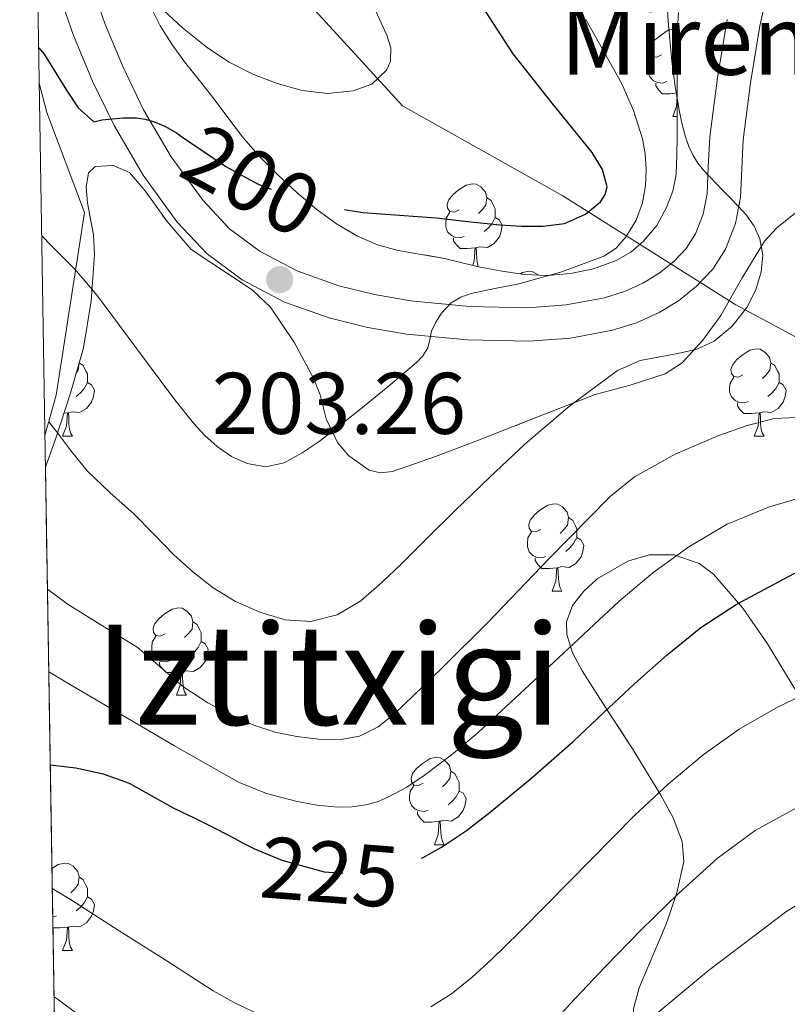
# Model space of a CAD drawing. Extents: x 609372 to 613880, y 773079 to 776122.
# Drawn here: x 610257 to 610345, y 775555 to 775668 of the extents above; entities that cross this region are included whole.
import ezdxf
from ezdxf.enums import TextEntityAlignment as Align

# ---------------------------------------------------------------- set-up
doc = ezdxf.new("R2010")
doc.units = 0
doc.header["$MEASUREMENT"] = 0
doc.linetypes.add('DGN Style 3', pattern=[56.550326, 40.39309, -16.157236])
doc.linetypes.add('DGN Style 5', pattern=[28.275163, 12.117927, -16.157236])
for name, color, linetype in [('Nivel 11', 7, 'Continuous'), ('Nivel 20', 7, 'Continuous'), ('Nivel 21', 7, 'Continuous'), ('Nivel 22', 7, 'Continuous'), ('Nivel 35', 7, 'Continuous'), ('Nivel 36', 7, 'Continuous'), ('Nivel 4', 7, 'Continuous'), ('Nivel 41', 7, 'Continuous'), ('Nivel 44', 7, 'Continuous'), ('Nivel 45', 7, 'Continuous'), ('Nivel 49', 7, 'Continuous'), ('Nivel 5', 7, 'Continuous'), ('Nivel 57', 7, 'Continuous'), ('Nivel 61', 7, 'Continuous'), ('Nivel 7', 7, 'Continuous')]:
    doc.layers.add(name, color=color, linetype=linetype)
doc.styles.add('Style-arial', font='arial.shx', dxfattribs={"bigfont": 'arialbig.shx'})
doc.styles.add('Style-ariali', font='ariali.shx', dxfattribs={"bigfont": 'arialibig.shx'})
doc.styles.add('Style-times', font='times.shx', dxfattribs={"bigfont": 'timesbig.shx'})
doc.linetypes.add('5zonar', pattern='A,-5,[1,dgnlstyle.shx,S=0.08,R=0,X=0,Y=0],-5', length=10)

# ---------------------------------------------------------------- blocks, each defined once
blk = doc.blocks.new('5PATER')
at = {"layer": 'Nivel 7', "linetype": 'Continuous', "lineweight": 0}
h = blk.add_hatch(color=19, dxfattribs=at)
edge = h.paths.add_edge_path()
edge.add_ellipse((0, 0), major_axis=(-1.095731442945027, -1.110710700472634), ratio=0.9994222409660316, start_angle=0, end_angle=360)

msp = doc.modelspace()

# ---------------------------------------------------------------- linework, layer by layer
at = {"layer": 'Nivel 11', "color": 142, "linetype": 'DGN Style 3', "lineweight": 13}
msp.add_polyline3d([(610519.0050000001, 775556.46, 266.122), (610494.7380000001, 775564.5490000001, 259.349), (610472.6780000001, 775571.9029999999, 253.399), (610447.675, 775579.256, 247.545), (610424.879, 775583.6680000001, 243.191), (610409.4369999999, 775589.551, 238.355), (610391.0530000001, 775602.0519999999, 231.117), (610377.081, 775613.0830000001, 225.33), (610358.6969999999, 775624.8489999999, 216.415), (610339.578, 775635.1440000001, 209.629), (610319.723, 775647.645, 199.256), (610301.3389999999, 775657.94, 195.875), (610285.896, 775674.8530000001, 191.824), (610280.014, 775691.7660000001, 189.203), (610281.4839999999, 775718.9750000001, 187.06), (610288.102, 775743.2409999999, 184.532), (610296.9269999999, 775765.3019999999, 184.301), (610304.28, 775785.1570000001, 184.314), (610310.899, 775799.8640000001, 184.459)], dxfattribs=at)
at = {"layer": 'Nivel 20', "color": 19, "linetype": 'Continuous', "lineweight": 0, "ltscale": 0.5}
msp.add_polyline3d([(610259.6769999999, 775660.5619999999, 201.585), (610260.5430000001, 775657.2, 202.181), (610264.879, 775645.712, 204.357), (610261.615, 775624.7520000001, 208.837), (610260.331, 775620.1359999999, 210.84)], dxfattribs=at)
at = {"layer": 'Nivel 21', "color": 19, "linetype": 'DGN Style 3', "lineweight": 0}
msp.add_polyline3d([(610261.8770000001, 775671.0320000001, 197.836), (610263.615, 775666.0320000001, 198.524), (610265.781, 775660.8, 198.912), (610268.2550000001, 775655.6799999999, 200.262), (610271.5760000001, 775649.997, 201.579), (610275.503, 775644.6240000001, 201.996), (610278.933, 775640.9809999999, 202.802), (610282.943, 775637.9839999999, 203.445), (610287.7930000001, 775635.443, 203.501), (610292.9269999999, 775633.632, 203.965), (610297.3400000001, 775632.544, 204.348), (610301.791, 775631.7760000001, 204.74), (610308.807, 775631.098, 206.191), (610315.8230000001, 775630.9439999999, 207.197), (610320.6200000001, 775631.318, 207.597), (610325.4070000001, 775632.2080000001, 208.231), (610328.159, 775633.0530000001, 208.365), (610330.783, 775634.24, 208.232), (610333.006, 775635.5989999999, 208.045), (610335.0549999999, 775637.264, 208.1), (610336.9169999999, 775639.2320000001, 208.041), (610338.3670000001, 775641.52, 207.749), (610339.5090000001, 775644.4410000001, 208.78), (610340.095, 775647.44, 210.292), (610340.2339999999, 775650.746, 210.869), (610340.399, 775654.048, 211.469), (610341.2509999999, 775660.5900000001, 212.177), (610342.335, 775667.1200000001, 212.794), (610343.8630000001, 775674.122, 213.395)], dxfattribs=at)
at = {"layer": 'Nivel 21', "color": 19, "linetype": 'Continuous', "lineweight": 0}
msp.add_polyline3d([(610265.538, 775672.1939999999, 196.509), (610267.206, 775667.398, 197.198), (610269.287, 775662.371, 197.608), (610271.6470000001, 775657.487, 199.531), (610274.7919999999, 775652.104, 200.671), (610278.462, 775647.0830000001, 201.166), (610281.5, 775643.8570000001, 201.913), (610284.996, 775641.243, 202.474), (610289.331, 775638.973, 202.823), (610294.0279999999, 775637.3160000001, 203.317), (610298.1270000001, 775636.3049999999, 203.581), (610302.3030000001, 775635.584, 203.731), (610309.034, 775634.9340000001, 205.328), (610315.716, 775634.787, 205.976), (610320.118, 775635.131, 206.293), (610324.4890000001, 775635.943, 206.742), (610326.7990000001, 775636.652, 206.912), (610328.983, 775637.6410000001, 206.882), (610330.784, 775638.7409999999, 206.81), (610332.4380000001, 775640.0860000001, 206.886), (610333.872, 775641.601, 206.791), (610334.925, 775643.263, 206.671), (610335.807, 775645.517, 208.085), (610336.271, 775647.8910000001, 208.988), (610336.398, 775650.922, 210.143), (610336.571, 775654.392, 210.648), (610337.452, 775661.1529999999, 211.265), (610338.5630000001, 775667.844, 211.81)], dxfattribs=at)
at = {"layer": 'Nivel 22', "color": 25, "linetype": 'DGN Style 5', "lineweight": 30, "flags": 128}
for points, elevation in [([(610275.8859999999, 775654.53), (610278.233, 775652.908), (610281.054, 775650.9780000001), (610284.6950000001, 775649.0150000001), (610288.5419999999, 775647.4739999999), (610292.621, 775646.372), (610294.676, 775646.054)], 200), ([(610282.997, 775573.426), (610284.2860000001, 775572.754), (610287.5020000001, 775571.419), (610292.365, 775570.1000000001), (610297.23, 775569.7139999999), (610299.3200000001, 775570.0290000001), (610301.406, 775570.7380000001), (610303.507, 775571.6429999999)], 225)]:
    msp.add_lwpolyline(points, dxfattribs=dict(at, elevation=elevation))
at = {"layer": 'Nivel 35', "color": 92, "linetype": '5zonar', "lineweight": 0, "ltscale": 0.5}
for points in [[(610332.979, 775668.6610000001, 213.495), (610332.841, 775666.021, 213.487), (610332.841, 775663.1329999999, 213.307), (610332.841, 775660.2450000001, 212.959), (610332.834, 775657.3360000001, 212.591), (610332.825, 775654.4369999999, 212.143), (610332.791, 775652.246, 211.701), (610332.713, 775650.0689999999, 211.247), (610332.355, 775648.152, 210.872), (610331.625, 775646.277, 210.591), (610330.4920000001, 775644.2390000001, 210.39), (610328.9850000001, 775642.4210000001, 210.191), (610327.5149999999, 775641.169, 210.024), (610325.8489999999, 775640.229, 209.855), (610323.2550000001, 775639.2679999999, 209.584), (610320.585, 775638.7250000001, 209.311), (610317.94, 775638.5079999999, 209.112), (610315.3049999999, 775638.6130000001, 208.911), (610312.77, 775638.9780000001, 208.672), (610310.2490000001, 775639.4610000001, 208.431), (610308.1910000001, 775639.9580000001, 208.236), (610306.1370000001, 775640.453, 208.047), (610303.486, 775640.915, 207.966), (610300.825, 775641.365, 207.903), (610298.4510000001, 775642.024, 207.716), (610296.169, 775642.997, 207.519), (610293.75, 775644.409, 207.294), (610291.513, 775646.0689999999, 207.055), (610289.2239999999, 775648.014, 206.74), (610287.033, 775650.0530000001, 206.383), (610284.9990000001, 775652.0789999999, 206.024), (610283.0970000001, 775654.229, 205.663), (610281.4029999999, 775656.4739999999, 205.343), (610279.7209999999, 775658.7250000001, 205.071), (610278.034, 775660.8600000001, 204.921), (610276.345, 775662.997, 204.799), (610274.861, 775665.017, 204.616), (610273.5290000001, 775667.1410000001, 204.351), (610272.0989999999, 775670.03, 203.847)], [(610260.389, 775616.524, 220.492), (610261.567, 775619.824, 219.013), (610263.2390000001, 775625, 216.395), (610264.7350000001, 775630.176, 213.557), (610265.6130000001, 775635.5430000001, 210.383), (610266.0149999999, 775640.912, 207.157), (610265.885, 775643.145, 206.158), (610265.2069999999, 775646.831, 205.237), (610265.0660000001, 775648.6229999999, 205.057), (610265.311, 775650.256, 205.077), (610266.084, 775650.987, 205.295), (610268.1669999999, 775651.098, 205.884), (610270.0149999999, 775650.288, 206.325), (610271.81, 775648.2220000001, 206.512), (610274.3319999999, 775644.6710000001, 206.627), (610277.087, 775641.4880000001, 207.045), (610281.727, 775638.423, 208.139), (610284.0989999999, 775636.848, 208.722), (610286.2069999999, 775634.848, 209.317), (610288.9650000001, 775630.7679999999, 210.299), (610291.1510000001, 775626.6400000001, 211.573), (610291.8759999999, 775624.7860000001, 212.501), (610292.588, 775622.04, 214.33), (610293.8870000001, 775619.328, 216.165), (610295.176, 775617.807, 217.221), (610297.5120000001, 775616.1529999999, 218.806), (610298.818, 775615.841, 219.398), (610300.1910000001, 775616.0160000001, 219.733), (610305.1329999999, 775617.7420000001, 219.928), (610310.0630000001, 775619.6159999999, 219.893), (610316.7520000001, 775622.227, 220.167), (610323.439, 775624.8319999999, 220.373), (610327.463, 775625.925, 220.049), (610331.4709999999, 775627.2, 219.669), (610333.415, 775628.479, 219.638), (610335.78, 775631.057, 219.609), (610337.855, 775633.9199999999, 219.589), (610340.2960000001, 775638.2309999999, 219.547), (610342.8470000001, 775642.4480000001, 219.637), (610344.256, 775643.9539999999, 219.969), (610346.6070000001, 775645.834, 220.983)], [(610365.1030000001, 775554.7679999999, 251.237), (610365.6329999999, 775561.298, 248.321), (610365.8189999999, 775564.5519999999, 246.917), (610365.5989999999, 775567.632, 245.589), (610365.159, 775568.925, 245.005), (610363.601, 775570.916, 244.014), (610357.119, 775576.4480000001, 241.205), (610352.9709999999, 775581.574, 238.953), (610348.943, 775586.9439999999, 237.269), (610346.0279999999, 775591.561, 236.489), (610343.183, 775596.256, 235.797), (610340.3700000001, 775600.344, 235.163), (610337.007, 775604.2239999999, 234.549), (610335.371, 775605.456, 234.356), (610332.4979999999, 775606.467, 234.158), (610329.631, 775606.4639999999, 234.005), (610327.1769999999, 775605.7309999999, 233.846), (610323.673, 775603.6910000001, 233.761), (610322.132, 775602.2790000001, 233.915)], [(610322.132, 775602.2790000001, 233.915), (610320.815, 775600.6240000001, 234.277), (610320.1440000001, 775598.7650000001, 234.794), (610320.1980000001, 775597.2960000001, 235.215), (610320.885, 775595.115, 235.862), (610321.935, 775593.1359999999, 236.485), (610324.8570000001, 775588.6059999999, 237.877), (610327.7749999999, 775584.064, 239.445), (610330.9809999999, 775578.8929999999, 241.591), (610332.381, 775576.273, 242.681), (610333.4070000001, 775573.584, 243.765), (610333.6070000001, 775571.281, 244.639), (610332.78, 775567.659, 245.948), (610331.567, 775564.0800000001, 247.253), (610329.507, 775559.2250000001, 248.719), (610328.476, 775556.7990000001, 249.418), (610327.8389999999, 775554.368, 250.309)]]:
    msp.add_polyline3d(points, dxfattribs=at)
at = {"layer": 'Nivel 36', "color": 92, "linetype": 'Continuous', "lineweight": 0, "flags": 128}
for points in [[(610331.023, 775663.807), (610330.493, 775663.5420000001), (610329.963, 775663.5970000001), (610329.6980000001, 775663.967), (610329.6429999999, 775664.392), (610329.8030000001, 775664.912), (610330.283, 775665.507), (610330.9180000001, 775666.037), (610331.818, 775666.622), (610332.5630000001, 775666.7820000001), (610332.879, 775666.7409999999)], [(610331.608, 775660.727), (610331.183, 775660.567), (610330.598, 775660.6270000001), (610330.1229999999, 775660.837), (610329.6980000001, 775661.2620000001), (610329.483, 775661.8470000001), (610329.483, 775662.267), (610329.538, 775662.852), (610329.963, 775663.5420000001)], [(610332.8389999999, 775659.429), (610331.9780000001, 775659.3470000001), (610331.1329999999, 775659.3470000001), (610330.7080000001, 775659.777), (610330.388, 775660.2520000001), (610330.388, 775660.567)], [(610332.3230000001, 775656.747), (610332.7579999999, 775657.9070000001), (610332.838, 775659.017)], [(610332.3230000001, 775656.747), (610332.8319999999, 775656.747)], [(610307.835, 775646.038), (610307.3049999999, 775645.773), (610306.7749999999, 775645.828), (610306.51, 775646.1980000001), (610306.4550000001, 775646.6229999999), (610306.615, 775647.1429999999), (610307.095, 775647.7380000001), (610307.73, 775648.2679999999), (610308.6300000001, 775648.8530000001), (610309.375, 775649.013), (610309.8, 775648.9580000001), (610310.3300000001, 775648.6429999999), (610310.8600000001, 775648.058), (610311.02, 775647.4180000001), (610310.9099999999, 775646.568), (610310.4850000001, 775646.038), (610310.065, 775645.6130000001)], [(610311.02, 775647.4180000001), (610311.4950000001, 775647.1030000001), (610311.81, 775646.463), (610311.97, 775646.1429999999), (610311.97, 775645.5630000001), (610311.97, 775645.138), (610311.6000000001, 775644.4480000001), (610311.1799999999, 775643.9680000001), (610310.7, 775643.548)], [(610308.4199999999, 775642.9580000001), (610307.9950000001, 775642.798), (610307.4099999999, 775642.858), (610306.935, 775643.068), (610306.51, 775643.493), (610306.2949999999, 775644.078), (610306.2949999999, 775644.4979999999), (610306.3500000001, 775645.0830000001), (610306.7749999999, 775645.773)], [(610311.97, 775645.138), (610312.425, 775644.888), (610312.77, 775644.273), (610312.6599999999, 775643.548), (610312.45, 775642.908), (610311.865, 775642.1680000001), (610311.0700000001, 775641.6880000001), (610310.22, 775641.7930000001), (610309.79, 775641.663)], [(610309.6799999999, 775641.663), (610308.79, 775641.578), (610307.9450000001, 775641.578), (610307.52, 775642.0079999999), (610307.2, 775642.483), (610307.2, 775642.798)], [(610309.3940000001, 775639.6680000001), (610309.5700000001, 775640.138), (610309.6799999999, 775641.663), (610309.79, 775641.663), (610309.825, 775641.078), (610309.8600000001, 775640.3929999999), (610309.9299999999, 775639.7779999999), (610310.004, 775639.52)], [(610314.8829999999, 775638.6740000001), (610315.105, 775638.818), (610315.8500000001, 775638.9780000001), (610316.2749999999, 775638.923), (610316.8049999999, 775638.608), (610316.8559999999, 775638.551)], [(610340.385, 775627.108), (610339.855, 775626.8430000001), (610339.325, 775626.898), (610339.06, 775627.2679999999), (610339.0050000001, 775627.693), (610339.165, 775628.213), (610339.645, 775628.808), (610340.28, 775629.338), (610341.1799999999, 775629.923), (610341.925, 775630.0830000001), (610342.3500000001, 775630.0279999999), (610342.8800000001, 775629.713), (610343.4099999999, 775629.128), (610343.5700000001, 775628.4880000001), (610343.46, 775627.638), (610343.0349999999, 775627.108), (610342.615, 775626.683)], [(610264.246, 775628.486), (610264.7180000001, 775628.173), (610265.033, 775627.533), (610265.193, 775627.213), (610265.193, 775626.6329999999), (610265.193, 775626.2080000001), (610264.8230000001, 775625.5179999999), (610264.4029999999, 775625.038), (610263.923, 775624.618)], [(610264.24, 775628.462), (610264.1329999999, 775627.638), (610263.9269999999, 775627.382)], [(610343.5700000001, 775628.4880000001), (610344.0449999999, 775628.173), (610344.3600000001, 775627.533), (610344.52, 775627.213), (610344.52, 775626.6329999999), (610344.52, 775626.2080000001), (610344.1499999999, 775625.5179999999), (610343.73, 775625.038), (610343.25, 775624.618)], [(610265.193, 775626.2080000001), (610265.648, 775625.9580000001), (610265.993, 775625.3430000001), (610265.8829999999, 775624.618), (610265.673, 775623.9780000001), (610265.088, 775623.2380000001), (610264.2930000001, 775622.7579999999), (610263.443, 775622.8630000001), (610263.013, 775622.733)], [(610340.97, 775624.0279999999), (610340.5449999999, 775623.868), (610339.96, 775623.9280000001), (610339.4850000001, 775624.138), (610339.06, 775624.5630000001), (610338.845, 775625.148), (610338.845, 775625.568), (610338.8999999999, 775626.1529999999), (610339.325, 775626.8430000001)], [(610344.52, 775626.2080000001), (610344.9750000001, 775625.9580000001), (610345.3200000001, 775625.3430000001), (610345.21, 775624.618), (610345, 775623.9780000001), (610344.415, 775623.2380000001), (610343.6200000001, 775622.7579999999), (610342.77, 775622.8630000001), (610342.3400000001, 775622.733)], [(610342.23, 775622.733), (610341.3400000001, 775622.648), (610340.4950000001, 775622.648), (610340.0700000001, 775623.078), (610339.75, 775623.5530000001), (610339.75, 775623.868)], [(610262.358, 775620.048), (610262.7930000001, 775621.2080000001), (610262.9029999999, 775622.733), (610263.013, 775622.733), (610263.048, 775622.148), (610263.0830000001, 775621.463), (610263.1529999999, 775620.848), (610263.2679999999, 775620.4480000001), (610263.483, 775620.048)], [(610262.9029999999, 775622.733), (610262.494, 775622.6939999999)], [(610341.685, 775620.048), (610342.1200000001, 775621.2080000001), (610342.23, 775622.733), (610342.3400000001, 775622.733), (610342.375, 775622.148), (610342.4099999999, 775621.463), (610342.48, 775620.848), (610342.595, 775620.4480000001), (610342.81, 775620.048)], [(610262.358, 775620.048), (610263.483, 775620.048)], [(610341.685, 775620.048), (610342.81, 775620.048)], [(610317.1969999999, 775609.3389999999), (610316.6669999999, 775609.074), (610316.1370000001, 775609.129), (610315.872, 775609.4990000001), (610315.817, 775609.9240000001), (610315.977, 775610.4439999999), (610316.4569999999, 775611.0390000001), (610317.092, 775611.5689999999), (610317.9920000001, 775612.1540000001), (610318.737, 775612.314), (610319.162, 775612.2590000001), (610319.692, 775611.9439999999), (610320.2220000001, 775611.3589999999), (610320.382, 775610.719), (610320.2720000001, 775609.869), (610319.8470000001, 775609.3389999999), (610319.4269999999, 775608.9140000001)], [(610320.382, 775610.719), (610320.8570000001, 775610.4040000001), (610321.172, 775609.764), (610321.3319999999, 775609.4439999999), (610321.3319999999, 775608.8640000001), (610321.3319999999, 775608.439), (610320.962, 775607.7490000001), (610320.5419999999, 775607.2690000001), (610320.0619999999, 775606.8489999999)], [(610317.7820000001, 775606.2590000001), (610317.3570000001, 775606.0989999999), (610316.7720000001, 775606.159), (610316.297, 775606.369), (610315.872, 775606.794), (610315.6570000001, 775607.379), (610315.6570000001, 775607.7990000001), (610315.712, 775608.3840000001), (610316.1370000001, 775609.074)], [(610321.3319999999, 775608.439), (610321.787, 775608.189), (610322.132, 775607.574), (610322.0220000001, 775606.8489999999), (610321.8119999999, 775606.209), (610321.227, 775605.469), (610320.432, 775604.9890000001), (610319.5819999999, 775605.094), (610319.152, 775604.9639999999)], [(610319.0419999999, 775604.9639999999), (610318.152, 775604.879), (610317.307, 775604.879), (610316.882, 775605.3090000001), (610316.5619999999, 775605.784), (610316.5619999999, 775606.0989999999)], [(610318.497, 775602.2790000001), (610318.932, 775603.439), (610319.0419999999, 775604.9639999999), (610319.152, 775604.9639999999), (610319.1869999999, 775604.379), (610319.2220000001, 775603.6939999999), (610319.2919999999, 775603.0789999999), (610319.4070000001, 775602.679), (610319.622, 775602.2790000001)], [(610318.497, 775602.2790000001), (610319.622, 775602.2790000001)], [(610274.1170000001, 775597.399), (610273.587, 775597.1340000001), (610273.057, 775597.189), (610272.7919999999, 775597.5590000001), (610272.737, 775597.9839999999), (610272.8970000001, 775598.504), (610273.3770000001, 775599.0989999999), (610274.0120000001, 775599.629), (610274.912, 775600.2139999999), (610275.6570000001, 775600.3740000001), (610276.0819999999, 775600.3189999999), (610276.612, 775600.004), (610277.142, 775599.419), (610277.3019999999, 775598.7790000001), (610277.192, 775597.929), (610276.767, 775597.399), (610276.3470000001, 775596.9739999999)], [(610277.3019999999, 775598.7790000001), (610277.777, 775598.4639999999), (610278.092, 775597.824), (610278.2520000001, 775597.504), (610278.2520000001, 775596.9240000001), (610278.2520000001, 775596.4990000001), (610277.882, 775595.8090000001), (610277.462, 775595.3289999999), (610276.9820000001, 775594.909)], [(610274.702, 775594.3189999999), (610274.277, 775594.159), (610273.692, 775594.219), (610273.217, 775594.429), (610272.7919999999, 775594.854), (610272.577, 775595.439), (610272.577, 775595.8589999999), (610272.632, 775596.4439999999), (610273.057, 775597.1340000001)], [(610278.2520000001, 775596.4990000001), (610278.7069999999, 775596.2490000001), (610279.0519999999, 775595.6340000001), (610278.942, 775594.909), (610278.7320000001, 775594.2690000001), (610278.1470000001, 775593.5290000001), (610277.352, 775593.0490000001), (610276.5020000001, 775593.1540000001), (610276.0719999999, 775593.024)], [(610275.962, 775593.024), (610275.0719999999, 775592.939), (610274.227, 775592.939), (610273.8019999999, 775593.369), (610273.4820000001, 775593.844), (610273.4820000001, 775594.159)], [(610275.4169999999, 775590.3389999999), (610275.852, 775591.4990000001), (610275.962, 775593.024), (610276.0719999999, 775593.024), (610276.1070000001, 775592.439), (610276.142, 775591.754), (610276.212, 775591.139), (610276.327, 775590.7390000001), (610276.5419999999, 775590.3389999999)], [(610275.4169999999, 775590.3389999999), (610276.5419999999, 775590.3389999999)], [(610303.6939999999, 775580.256), (610303.1640000001, 775579.9909999999), (610302.6340000001, 775580.0460000001), (610302.369, 775580.416), (610302.314, 775580.841), (610302.4739999999, 775581.361), (610302.9539999999, 775581.956), (610303.5889999999, 775582.486), (610304.4890000001, 775583.071), (610305.2339999999, 775583.2309999999), (610305.659, 775583.176), (610306.189, 775582.861), (610306.719, 775582.2760000001), (610306.879, 775581.6359999999), (610306.7690000001, 775580.7860000001), (610306.344, 775580.256), (610305.9240000001, 775579.831)], [(610306.879, 775581.6359999999), (610307.354, 775581.321), (610307.669, 775580.6810000001), (610307.8289999999, 775580.361), (610307.8289999999, 775579.781), (610307.8289999999, 775579.3559999999), (610307.459, 775578.666), (610307.0390000001, 775578.186), (610306.5590000001, 775577.7660000001)], [(610304.2790000001, 775577.176), (610303.854, 775577.0160000001), (610303.2690000001, 775577.0760000001), (610302.794, 775577.2860000001), (610302.369, 775577.7110000001), (610302.1540000001, 775578.2960000001), (610302.1540000001, 775578.716), (610302.209, 775579.301), (610302.6340000001, 775579.9909999999)], [(610307.8289999999, 775579.3559999999), (610308.284, 775579.1059999999), (610308.629, 775578.4909999999), (610308.5190000001, 775577.7660000001), (610308.3090000001, 775577.1259999999), (610307.7239999999, 775576.3859999999), (610306.929, 775575.906), (610306.0789999999, 775576.0109999999), (610305.649, 775575.881)], [(610305.5390000001, 775575.881), (610304.649, 775575.7960000001), (610303.804, 775575.7960000001), (610303.379, 775576.226), (610303.0590000001, 775576.7010000001), (610303.0590000001, 775577.0160000001)], [(610304.994, 775573.196), (610305.429, 775574.3559999999), (610305.5390000001, 775575.881), (610305.649, 775575.881), (610305.6840000001, 775575.2960000001), (610305.719, 775574.611), (610305.7890000001, 775573.996), (610305.9040000001, 775573.5959999999), (610306.119, 775573.196)], [(610304.994, 775573.196), (610306.119, 775573.196)], [(610261.1340000001, 775570.4639999999), (610261.8530000001, 775570.9310000001), (610262.598, 775571.091), (610263.023, 775571.0360000001), (610263.5530000001, 775570.7209999999), (610264.0830000001, 775570.1359999999), (610264.243, 775569.496), (610264.1329999999, 775568.646), (610263.7080000001, 775568.1159999999), (610263.288, 775567.6910000001)], [(610264.243, 775569.496), (610264.7180000001, 775569.1810000001), (610265.033, 775568.541), (610265.193, 775568.2209999999), (610265.193, 775567.6410000001), (610265.193, 775567.216), (610264.8230000001, 775566.5260000001), (610264.4029999999, 775566.0460000001), (610263.923, 775565.6259999999)], [(610265.193, 775567.216), (610265.648, 775566.966), (610265.993, 775566.351), (610265.8829999999, 775565.6259999999), (610265.673, 775564.986), (610265.088, 775564.246), (610264.2930000001, 775563.7660000001), (610263.443, 775563.871), (610263.013, 775563.7409999999)], [(610261.6429999999, 775565.0360000001), (610261.2239999999, 775564.878)], [(610262.9029999999, 775563.7409999999), (610262.013, 775563.656), (610261.244, 775563.656)], [(610262.358, 775561.0560000001), (610262.7930000001, 775562.216), (610262.9029999999, 775563.7409999999), (610263.013, 775563.7409999999), (610263.048, 775563.156), (610263.0830000001, 775562.4709999999), (610263.1529999999, 775561.8559999999), (610263.2679999999, 775561.456), (610263.483, 775561.0560000001)], [(610262.358, 775561.0560000001), (610263.483, 775561.0560000001)]]:
    msp.add_lwpolyline(points, dxfattribs=at)
at = {"layer": 'Nivel 4', "color": 25, "linetype": 'Continuous', "lineweight": 30, "flags": 128}
for points, elevation in [([(610294.676, 775646.054), (610296.7660000001, 775645.73), (610300.976, 775645.413), (610305.182, 775645.0900000001), (610308.838, 775644.702), (610312.494, 775644.3060000001), (610314.979, 775644.166), (610317.47, 775644.162), (610319.9240000001, 775644.4539999999), (610322.318, 775645.5220000001), (610324.033, 775646.96), (610324.5889999999, 775647.7860000001), (610324.798, 775648.658), (610324.257, 775650.656), (610323.0700000001, 775652.594), (610318.493, 775658.2609999999), (610314.03, 775663.906), (610309.081, 775671.5800000001)], 200), ([(610259.611, 775664.608), (610260.2220000001, 775663.8900000001), (610262.7930000001, 775659.7350000001), (610264.132, 775657.719), (610265.9180000001, 775656.1300000001), (610266.8459999999, 775656.338), (610268.0689999999, 775656.4639999999), (610269.294, 775656.5619999999), (610270.814, 775656.5619999999), (610271.807, 775656.4369999999), (610272.7820000001, 775656.162), (610274.1399999999, 775655.5689999999), (610275.422, 775654.8500000001), (610275.8859999999, 775654.53)], 200), ([(610303.507, 775571.6429999999), (610303.689, 775571.7220000001), (610305.8219999999, 775572.898), (610308.6769999999, 775574.8300000001), (610311.406, 775576.9140000001), (610316.202, 775580.9140000001), (610320.8940000001, 775585.0260000001), (610324.443, 775588.3559999999), (610327.9820000001, 775591.6980000001), (610331.6780000001, 775594.997), (610335.534, 775598.1300000001), (610339.6070000001, 775600.763), (610343.902, 775603.058), (610347.483, 775604.9580000001)], 225), ([(610260.9410000001, 775582.375), (610263.8700000001, 775582.0020000001), (610266.99, 775581.3330000001), (610269.9979999999, 775580.2579999999), (610272.5249999999, 775578.851), (610275.0220000001, 775577.426), (610277.5020000001, 775576.2250000001), (610279.9820000001, 775575.0260000001), (610282.094, 775573.896), (610282.997, 775573.426)], 225)]:
    msp.add_lwpolyline(points, dxfattribs=dict(at, elevation=elevation))
at = {"layer": 'Nivel 49', "color": 19, "linetype": 'Continuous', "lineweight": 0, "extrusion": (-0.005749545689072875, 0.3554773847544028, 0.9346671983398902), "elevation": 272411.5001749299, "flags": 128}
msp.add_lwpolyline([(-622723.8815393061, -715424.883899275), (-622723.8815393059, -715545.7534176698)], dxfattribs=at)
at = {"layer": 'Nivel 5', "color": 25, "linetype": 'Continuous', "lineweight": 0, "flags": 128}
for points, elevation in [([(610260.763, 775621.689), (610261.646, 775620.6100000001), (610263.369, 775618.314), (610265.1499999999, 775616.0660000001), (610267.7919999999, 775613.5619999999), (610270.51, 775611.138), (610272.804, 775608.804), (610275.102, 775606.466), (610277.2860000001, 775604.5009999999), (610279.6140000001, 775602.6740000001), (610282.189, 775601.112), (610284.9739999999, 775599.8740000001), (610287.8929999999, 775598.983), (610290.8300000001, 775598.818), (610293.8319999999, 775599.5549999999), (610296.574, 775601.1699999999), (610298.9610000001, 775603.2650000001), (610301.2139999999, 775605.426), (610304.283, 775608.477), (610307.358, 775611.5220000001), (610311.338, 775615.348), (610315.358, 775619.138), (610320.531, 775623.5490000001), (610325.9979999999, 775627.5860000001), (610328.585, 775628.753), (610332.9269999999, 775629.5449999999), (610335.077, 775630.051), (610337.0700000001, 775630.962), (610339.1499999999, 775632.6640000001), (610340.8300000001, 775634.834), (610341.848, 775636.834), (610342.462, 775638.9140000001), (610342.6540000001, 775640.818), (610342.318, 775642.706), (610341.655, 775644.1670000001), (610340.7339999999, 775645.4580000001), (610339.8670000001, 775646.3929999999), (610338.99, 775647.314), (610338.158, 775648.1699999999), (610337.3260000001, 775649.0260000001), (610336.587, 775649.798), (610335.854, 775650.578), (610335.2139999999, 775651.371), (610334.6699999999, 775652.2420000001), (610334.158, 775653.298), (610333.774, 775654.402), (610333.3929999999, 775655.827), (610333.0860000001, 775657.2660000001), (610332.5930000001, 775660.163), (610332.206, 775663.074), (610331.808, 775667.663), (610331.55, 775672.2579999999)], 210), ([(610273.4380000001, 775669.378), (610276.1100000001, 775666.8940000001), (610278.9580000001, 775664.594), (610281.4720000001, 775662.969), (610284.158, 775661.602), (610286.9569999999, 775660.517), (610289.8219999999, 775659.73), (610292.74, 775659.3770000001), (610295.6939999999, 775659.666), (610297.8090000001, 775660.4469999999), (610299.5179999999, 775662.05), (610299.9580000001, 775663.0320000001), (610300.0079999999, 775664.5900000001), (610299.55, 775666.0660000001), (610298.229, 775668.889)], 195), ([(610259.959, 775643.058), (610261.1329999999, 775641.8500000001), (610263.6300000001, 775639.314), (610264.9099999999, 775637.8929999999), (610266.1259999999, 775636.4180000001), (610267.4510000001, 775634.669), (610268.7660000001, 775632.9140000001), (610271.99, 775628.578), (610275.2139999999, 775624.2420000001), (610276.2779999999, 775622.878), (610277.3740000001, 775621.538), (610278.652, 775620.155), (610280.0619999999, 775618.8659999999), (610281.716, 775617.729), (610283.534, 775616.9299999999), (610285.675, 775616.5460000001), (610287.774, 775616.994), (610289.827, 775618.131), (610291.7579999999, 775619.4580000001), (610294.0630000001, 775621.2409999999), (610296.3500000001, 775623.0420000001), (610299.6599999999, 775625.736), (610302.926, 775628.4979999999), (610303.666, 775629.277), (610304.2380000001, 775630.1939999999), (610304.4580000001, 775631.146), (610304.6540000001, 775632.098), (610305.166, 775633.138), (610305.8060000001, 775634.162), (610306.9099999999, 775635.362), (610308.0090000001, 775636.0160000001), (610309.1980000001, 775636.4340000001), (610311.9340000001, 775637.0050000001), (610314.6699999999, 775637.554), (610319.598, 775638.895), (610324.4299999999, 775640.69), (610325.834, 775641.6410000001), (610326.9739999999, 775642.962), (610328.115, 775644.8219999999), (610328.8459999999, 775646.834), (610329.185, 775648.7620000001), (610329.2620000001, 775650.69), (610329.158, 775652.435), (610328.8459999999, 775654.1780000001), (610327.81, 775657.399), (610326.494, 775660.4820000001), (610324.432, 775664.1710000001), (610322.3659999999, 775667.8740000001)], 205), ([(610260.615, 775602.5249999999), (610262.9739999999, 775600.77), (610266.933, 775598.2890000001), (610270.9099999999, 775595.842), (610273.5819999999, 775593.5730000001), (610276.254, 775591.2820000001), (610279.024, 775589.483), (610281.95, 775587.922), (610284.297, 775586.9099999999), (610286.7339999999, 775586.1140000001), (610289.233, 775585.5970000001), (610291.7420000001, 775585.314), (610294.0800000001, 775585.2250000001), (610296.4140000001, 775585.6499999999), (610298.5590000001, 775586.726), (610300.398, 775588.21), (610305.8289999999, 775593.4650000001), (610311.182, 775598.77), (610318.1159999999, 775605.983), (610325.1499999999, 775613.1540000001), (610327.926, 775615.3859999999), (610332.6059999999, 775617.987), (610337.598, 775620.146), (610340.7479999999, 775621.257), (610343.95, 775622.0819999999), (610346.56, 775622.1840000001)], 215), ([(610260.7690000001, 775593.023), (610263.5190000001, 775591.382), (610267.95, 775588.77), (610275.1950000001, 775584.534), (610282.51, 775580.3859999999), (610285.7180000001, 775579.0619999999), (610289.118, 775578.1780000001), (610291.514, 775577.7280000001), (610293.9180000001, 775577.506), (610295.5179999999, 775577.5279999999), (610297.118, 775577.7620000001), (610298.4510000001, 775578.135), (610299.726, 775578.6740000001), (610301.834, 775579.8130000001), (610303.8219999999, 775581.122), (610306.949, 775583.5260000001), (610309.966, 775586.05), (610318.078, 775593.574), (610326.1740000001, 775601.122), (610330.064, 775604.3700000001), (610334.1740000001, 775607.378), (610338.581, 775609.97), (610343.294, 775611.906), (610347.0419999999, 775613.031)], 220), ([(610304.5689999999, 775554.587), (610306.942, 775556.0819999999), (610309.318, 775558.0150000001), (610311.5660000001, 775560.0660000001), (610314.744, 775563.185), (610317.902, 775566.3219999999), (610322.943, 775571.456), (610327.9820000001, 775576.594), (610331.7890000001, 775580.1470000001), (610335.8060000001, 775583.49), (610339.933, 775586.4410000001), (610344.334, 775588.9780000001), (610348.1529999999, 775590.7949999999)], 230), ([(610318.1359999999, 775552.185), (610320.51, 775554.898), (610324.588, 775559.2080000001), (610328.7339999999, 775563.4580000001), (610332.99, 775567.6100000001), (610337.422, 775571.602), (610341.763, 775574.841), (610346.5260000001, 775577.442), (610352.8970000001, 775580.081), (610359.422, 775582.2420000001), (610364.058, 775583.591), (610368.75, 775584.69), (610372.912, 775585.3999999999), (610377.0860000001, 775586.0179999999), (610381.685, 775586.598), (610386.2860000001, 775587.1699999999), (610389.72, 775587.7380000001)], 235), ([(610327.79, 775551.5700000001), (610336.4169999999, 775558.7790000001), (610345.422, 775565.5700000001), (610350.3659999999, 775568.5619999999), (610355.5819999999, 775571.074), (610360.99, 775573.425), (610366.574, 775575.1540000001), (610374.702, 775576.818), (610382.8300000001, 775578.4820000001), (610389.158, 775579.7779999999), (610395.486, 775581.074)], 240), ([(610261.1710000001, 775568.1740000001), (610263.246, 775566.9299999999), (610266.0490000001, 775565.1259999999), (610268.8459999999, 775563.314), (610271.638, 775561.5530000001), (610274.4299999999, 775559.794), (610277.031, 775558.125), (610279.6300000001, 775556.45), (610281.9610000001, 775555.118), (610284.4140000001, 775553.97)], 230), ([(610261.372, 775555.7309999999), (610261.726, 775555.5220000001), (610264.442, 775553.4979999999)], 235)]:
    msp.add_lwpolyline(points, dxfattribs=dict(at, elevation=elevation))
at = {"layer": 'Nivel 57', "color": 92, "linetype": 'DGN Style 3', "lineweight": 0, "flags": 128}
for points in [[(610312.77, 775638.9780000001), (610315.3049999999, 775638.6130000001), (610317.94, 775638.5079999999), (610320.585, 775638.7250000001), (610323.2550000001, 775639.2679999999), (610325.8489999999, 775640.229), (610327.5149999999, 775641.169), (610328.9850000001, 775642.4210000001), (610330.4920000001, 775644.2390000001), (610331.625, 775646.277), (610332.355, 775648.152), (610332.713, 775650.0689999999), (610332.791, 775652.246), (610332.825, 775654.4369999999), (610332.834, 775657.3360000001), (610332.841, 775660.2450000001), (610332.841, 775663.1329999999), (610332.841, 775666.021), (610332.979, 775668.6610000001), (610333.2890000001, 775671.301), (610333.685, 775673.7409999999), (610334.3770000001, 775676.101), (610335.223, 775678.1710000001), (610336.0889999999, 775680.229), (610337.0490000001, 775682.477), (610338.0090000001, 775684.7250000001), (610338.8459999999, 775686.8459999999), (610339.6089999999, 775689.013), (610340.04, 775690.9680000001), (610340.1370000001, 775692.949), (610339.946, 775694.8859999999), (610339.2409999999, 775696.7250000001), (610338.064, 775698.4550000001), (610336.825, 775700.0530000001), (610335.6840000001, 775701.5050000001), (610334.521, 775702.933), (610333.075, 775704.4650000001), (610331.4809999999, 775705.8770000001), (610330.017, 775706.936), (610328.3770000001, 775707.845), (610326.3940000001, 775708.5930000001), (610324.3929999999, 775709.0290000001), (610322.598, 775709.149), (610320.8090000001, 775708.6769999999), (610319.3200000001, 775707.611), (610318.185, 775706.1969999999), (610317.105, 775704.4310000001), (610316.169, 775702.6130000001), (610315.452, 775700.6910000001), (610314.729, 775698.757), (610313.987, 775697.6570000001), (610313.017, 775696.7250000001), (610311.604, 775695.9950000001), (610310.185, 775696.1969999999), (610308.9029999999, 775697.564), (610308.0249999999, 775699.2849999999), (610307.3940000001, 775701.625), (610307.0970000001, 775703.973), (610307.044, 775706.486), (610307.561, 775708.997), (610308.8800000001, 775711.2), (610310.713, 775713.013), (610312.342, 775713.962), (610313.9450000001, 775714.933), (610314.1140000001, 775715.108), (610315.494, 775716.5360000001), (610316.473, 775718.4369999999), (610317.033, 775720.9010000001), (610317.5930000001, 775723.365), (610317.8090000001, 775727.0449999999), (610318.0249999999, 775730.7250000001), (610318.3600000001, 775732.325), (610319.06, 775733.842), (610320.889, 775736.7409999999), (610322.108, 775738.459), (610323.321, 775740.1810000001), (610324.2180000001, 775741.879), (610324.953, 775743.6529999999), (610325.6170000001, 775745.8459999999), (610325.4809999999, 775748.0050000001), (610324.565, 775750.0349999999), (610323.561, 775752.021), (610322.966, 775753.0970000001), (610322.3929999999, 775754.1969999999), (610322.145, 775755.997), (610322.4890000001, 775757.845), (610323.237, 775760.5900000001), (610324.3289999999, 775763.253), (610325.6410000001, 775765.379), (610326.969, 775767.477), (610327.996, 775769.4909999999), (610328.8729999999, 775771.5730000001), (610329.226, 775773.213), (610329.2409999999, 775774.869), (610328.9990000001, 775776.5549999999), (610328.2010000001, 775778.1810000001), (610326.2080000001, 775780.0009999999), (610323.817, 775781.077), (610322.3530000001, 775781.4720000001), (610320.889, 775781.557), (610318.8970000001, 775781.27), (610316.905, 775780.565), (610315.1170000001, 775779.5700000001), (610313.561, 775778.3570000001), (610311.7890000001, 775776.646), (610310.057, 775774.9010000001), (610307.7139999999, 775772.2820000001), (610305.273, 775769.717), (610303.584, 775768.727), (610301.689, 775768.1329999999), (610299.9720000001, 775767.76), (610298.2649999999, 775767.365), (610296.26, 775766.6429999999), (610294.297, 775765.781), (610292.1680000001, 775764.652), (610290.185, 775763.253), (610288.4269999999, 775761.4990000001), (610286.9210000001, 775759.5249999999), (610285.311, 775757.0730000001), (610284.0090000001, 775754.453), (610282.837, 775750.983), (610282.1529999999, 775747.429), (610281.841, 775744.3430000001), (610281.577, 775741.253), (610281.3759999999, 775738.277), (610281.1769999999, 775735.301), (610280.8230000001, 775732.479), (610280.105, 775729.7010000001), (610278.9569999999, 775727.1599999999), (610277.4650000001, 775724.821), (610275.929, 775722.7080000001), (610274.361, 775720.629), (610272.592, 775718.5260000001), (610270.8729999999, 775716.3570000001), (610270.3, 775715.108), (610269.5959999999, 775713.5719999999), (610268.337, 775707.591), (610267.8489999999, 775704.565), (610267.3740000001, 775701.3940000001), (610267.0970000001, 775698.229), (610267.078, 775694.746), (610267.0970000001, 775691.2690000001), (610267.111, 775688.8019999999), (610267.145, 775686.341), (610267.5700000001, 775682.801), (610268.5050000001, 775679.317), (610269.612, 775676.1259999999), (610270.8570000001, 775672.9809999999), (610272.0989999999, 775670.03), (610273.5290000001, 775667.1410000001), (610274.861, 775665.017), (610276.345, 775662.997), (610278.034, 775660.8600000001), (610279.7209999999, 775658.7250000001), (610281.4029999999, 775656.4739999999), (610283.0970000001, 775654.229), (610284.9990000001, 775652.0789999999), (610287.033, 775650.0530000001), (610289.2239999999, 775648.014), (610291.513, 775646.0689999999), (610293.75, 775644.409), (610296.169, 775642.997), (610298.4510000001, 775642.024), (610300.825, 775641.365), (610303.486, 775640.915), (610306.1370000001, 775640.453), (610308.1910000001, 775639.9580000001), (610310.2490000001, 775639.4610000001)], [(610322.132, 775602.2790000001), (610323.673, 775603.6910000001), (610327.1769999999, 775605.7309999999), (610329.631, 775606.4639999999), (610332.4979999999, 775606.467), (610335.371, 775605.456), (610337.007, 775604.2239999999), (610340.3700000001, 775600.344), (610343.183, 775596.256), (610346.0279999999, 775591.561), (610348.943, 775586.9439999999), (610352.9709999999, 775581.574), (610357.119, 775576.4480000001), (610363.601, 775570.916), (610365.159, 775568.925), (610365.5989999999, 775567.632), (610365.8189999999, 775564.5519999999), (610365.6329999999, 775561.298), (610365.1030000001, 775554.7679999999), (610364.8729999999, 775548.02), (610364.9110000001, 775541.44), (610365.0419999999, 775539.6710000001), (610365.1780000001, 775538.163), (610365.46, 775535.4140000001), (610365.6470000001, 775533.3600000001), (610365.882, 775529.8459999999), (610366.1240000001, 775525.95), (610366.3030000001, 775523.6799999999), (610367.101, 775522.2820000001), (610368.868, 775521.166), (610373.2790000001, 775519.824), (610376.0320000001, 775519.5630000001), (610378.835, 775519.631), (610384.398, 775519.8929999999), (610387.919, 775519.4720000001), (610393.5760000001, 775517.8900000001), (610399.1669999999, 775516.3200000001), (610405.2380000001, 775514.77), (610411.3589999999, 775513.392), (610414.7820000001, 775513.0009999999), (610418.219, 775512.9890000001), (610425.1030000001, 775512.8800000001), (610431.081, 775511.8459999999), (610437.0549999999, 775510.048), (610440.811, 775507.854), (610444.2080000001, 775505.1799999999), (610446.6869999999, 775503.712), (610451.0519999999, 775501.9410000001), (610455.56, 775500.7450000001), (610458.6869999999, 775500.4480000001), (610465.098, 775500.682), (610471.503, 775501.6640000001), (610479.9880000001, 775503.605), (610488.4950000001, 775505.504), (610495.413, 775506.8759999999), (610502.335, 775508.288), (610509.898, 775510.0360000001), (610517.4550000001, 775511.888), (610524.9469999999, 775513.8929999999), (610532.4469999999, 775515.9040000001), (610539.9410000001, 775517.4410000001), (610547.5190000001, 775518.352), (610556.2069999999, 775518.8759999999), (610564.895, 775519.088), (610572.487, 775519.1059999999), (610580.0789999999, 775519.1200000001), (610586.0700000001, 775518.9510000001), (610592.0660000001, 775518.8929999999), (610595.9990000001, 775519.28), (610602.567, 775520.3759999999), (610609.135, 775521.4720000001), (610611.831, 775529.648), (610609.4709999999, 775532.896), (610607.452, 775534.8800000001), (610604.963, 775536.355), (610599.6470000001, 775538.912), (610593.865, 775542.203), (610588.095, 775545.504), (610581.831, 775549.1670000001), (610575.567, 775552.784), (610569.747, 775556.007), (610563.919, 775559.2), (610559.1950000001, 775561.794), (610554.426, 775564.399), (610551.247, 775566.128), (610545.699, 775568.797), (610540.1270000001, 775570.912), (610534.7660000001, 775572.405), (610529.1669999999, 775573.344), (610523.794, 775573.916), (610518.3670000001, 775574.256), (610512.307, 775574.4299999999), (610506.2390000001, 775574.5279999999), (610499.9169999999, 775574.5549999999), (610493.615, 775574.5760000001), (610487.3970000001, 775574.571), (610481.2790000001, 775574.56), (610475.658, 775574.97), (610470.095, 775576.24), (610463.7609999999, 775578.848), (610457.6470000001, 775582.0959999999), (610452.0590000001, 775585.3859999999), (610446.815, 775589.264), (610445.051, 775591.004), (610443.6840000001, 775593), (610443.182, 775594.3740000001), (610443.2420000001, 775596.1429999999), (610443.743, 775597.0719999999), (610445.0419999999, 775598.5830000001), (610446.538, 775600.034), (610449.871, 775602.3999999999), (610454.4199999999, 775604.212), (610458.9269999999, 775605.872), (610463.8030000001, 775608.382), (610468.639, 775610.9280000001), (610473.5079999999, 775612.112), (610478.7350000001, 775612.5590000001), (610482.112, 775613.436), (610483.9199999999, 775614.4180000001), (610485.8230000001, 775616.1440000001), (610486.669, 775617.442), (610487.101, 775618.797), (610487.0860000001, 775621.6030000001), (610486.719, 775623.4880000001), (610485.4990000001, 775627.9199999999), (610484.3829999999, 775632.3840000001), (610483.49, 775637.551), (610482.6229999999, 775642.72), (610481.838, 775647.8260000001), (610481.071, 775652.9280000001), (610480.5819999999, 775655.192), (610479.8700000001, 775657.4269999999), (610477.9990000001, 775661.8400000001), (610476.7, 775663.196), (610474.7309999999, 775664.068), (610473.423, 775664.247), (610472.1370000001, 775663.827), (610471.8230000001, 775663.1840000001), (610471.331, 775659.5360000001), (610470.8470000001, 775655.872), (610470.2309999999, 775651.196), (610469.551, 775646.5279999999), (610468.838, 775644.663), (610467.504, 775643.104), (610463.791, 775640.763), (610461.199, 775639.6640000001), (610456.3019999999, 775637.7990000001), (610451.4709999999, 775635.936), (610447.1510000001, 775634.176), (610442.815, 775632.416), (610439.6780000001, 775631.504), (610436.486, 775631.2860000001), (610434.3829999999, 775631.584), (610432.0419999999, 775632.352), (610429.764, 775633.4909999999), (610425.487, 775636.5760000001), (610421.476, 775640.412), (610417.9510000001, 775644.672), (610414.1869999999, 775649.943), (610410.767, 775655.5360000001), (610407.452, 775662.21), (610404.719, 775669.0560000001), (610402.73, 775675.253), (610400.943, 775681.5360000001), (610399.342, 775688.1699999999), (610398.0789999999, 775694.8319999999), (610397.7679999999, 775699.331), (610398.618, 775703.76), (610399.983, 775706.6880000001), (610402.5519999999, 775710.044), (610405.7039999999, 775712.5889999999), (610408.0630000001, 775713.872), (610411.494, 775715.108), (610411.797, 775715.217), (610415.561, 775716), (610417.935, 775716.2720000001), (610422.4070000001, 775716.3060000001), (610426.831, 775716.3200000001), (610430.5689999999, 775716.746), (610434.253, 775717.6410000001), (610436.703, 775718.6400000001), (610438.7590000001, 775719.9480000001), (610440.6030000001, 775721.6769999999), (610443.551, 775725.808), (610444.2320000001, 775728.294), (610443.841, 775731.04), (610443.0419999999, 775732.844), (610441.375, 775735.0079999999), (610439.868, 775736.3389999999), (610438.348, 775737.3729999999), (610435.263, 775738.544), (610432.2390000001, 775738.665), (610429.263, 775737.7280000001), (610426.3530000001, 775735.7720000001), (610423.567, 775733.824), (610420.673, 775732.0800000001), (610417.487, 775730.72), (610412.8940000001, 775729.8319999999), (610408.1910000001, 775729.3119999999), (610403.709, 775728.9269999999), (610399.2309999999, 775728.544), (610395.1130000001, 775727.986), (610391.0549999999, 775727.216), (610387.7479999999, 775726.2239999999), (610384.6610000001, 775724.496), (610382.703, 775722.8160000001), (610381.047, 775720.9110000001), (610379.733, 775718.8870000001), (610378.1699999999, 775715.108), (610377.9310000001, 775714.531), (610377.183, 775711.44), (610376.537, 775706.594), (610376.605, 775701.7239999999), (610377.1510000001, 775698.544), (610378.977, 775691.902), (610381.487, 775685.632), (610384.1840000001, 775680.4410000001), (610390.737, 775668.9610000001), (610394.4310000001, 775662.656), (610397.628, 775657.0619999999), (610400.7509999999, 775651.456), (610401.5360000001, 775649.449), (610401.8459999999, 775647.199), (610401.676, 775645.825), (610400.8470000001, 775644.4639999999), (610399.6969999999, 775644.038), (610398.392, 775644.3030000001), (610395.632, 775646.038), (610393.935, 775647.392), (610390.763, 775649.7679999999), (610387.72, 775652.2930000001), (610385.9510000001, 775654.24), (610384.108, 775656.8999999999), (610382.564, 775659.6429999999), (610379.9990000001, 775665.4720000001), (610378.3260000001, 775670.25), (610376.767, 775675.135), (610375.631, 775678.368), (610373.798, 775682.6100000001), (610371.645, 775686.5090000001), (610370.1270000001, 775688.656), (610369.523, 775689.0020000001), (610368.6950000001, 775688.9550000001), (610366.7990000001, 775687.9780000001), (610365.703, 775686.909), (610364.959, 775685.3119999999), (610364.845, 775679.7490000001), (610365.199, 775674.1599999999), (610365.7, 775668.1030000001), (610366.175, 775662.048), (610366.155, 775658.4299999999), (610365.5889999999, 775654.8929999999), (610364.8630000001, 775652.544), (610363.7790000001, 775650.77), (610362.0789999999, 775649.5360000001), (610360.7080000001, 775649.3), (610359.3049999999, 775649.531), (610356.5430000001, 775649.824), (610352.861, 775648.862), (610349.2790000001, 775647.408), (610346.6070000001, 775645.834), (610344.256, 775643.9539999999), (610342.8470000001, 775642.4480000001), (610340.2960000001, 775638.2309999999), (610337.855, 775633.9199999999), (610335.78, 775631.057), (610333.415, 775628.479), (610331.4709999999, 775627.2), (610327.463, 775625.925), (610323.439, 775624.8319999999), (610316.7520000001, 775622.227), (610310.0630000001, 775619.6159999999), (610305.1329999999, 775617.7420000001), (610300.1910000001, 775616.0160000001), (610298.818, 775615.841), (610297.5120000001, 775616.1529999999), (610295.176, 775617.807), (610293.8870000001, 775619.328), (610292.588, 775622.04), (610291.8759999999, 775624.7860000001), (610291.1510000001, 775626.6400000001), (610288.9650000001, 775630.7679999999), (610286.2069999999, 775634.848), (610284.0989999999, 775636.848), (610281.727, 775638.423), (610277.087, 775641.4880000001), (610274.3319999999, 775644.6710000001), (610271.81, 775648.2220000001), (610270.0149999999, 775650.288), (610268.1669999999, 775651.098), (610266.084, 775650.987), (610265.311, 775650.256), (610265.0660000001, 775648.6229999999), (610265.2069999999, 775646.831), (610265.885, 775643.145), (610266.0149999999, 775640.912), (610265.6130000001, 775635.5430000001), (610264.7350000001, 775630.176), (610263.2390000001, 775625), (610261.567, 775619.824), (610260.389, 775616.524), (610262.216, 775503.5660000001), (610264.1270000001, 775501.696), (610267.3899999999, 775497.9850000001), (610270.071, 775493.977), (610271.247, 775491.0079999999), (610272.533, 775484.4950000001), (610273.1669999999, 775477.9839999999), (610273.533, 775472.6089999999), (610273.855, 775467.2320000001), (610273.95, 775461.371), (610274.031, 775455.44), (610274.4040000001, 775452.6070000001), (610275.3670000001, 775449.862), (610276.423, 775448.314), (610278.4469999999, 775446.8800000001), (610280.622, 775446.3929999999), (610282.8119999999, 775446.51), (610287.202, 775447.4839999999), (610290.111, 775447.824), (610296.571, 775447.7590000001), (610303.007, 775447.328), (610309.467, 775445.6359999999), (610315.919, 775443.888), (610324.9610000001, 775442.8260000001), (610334.0789999999, 775442.24), (610342.5970000001, 775442.219), (610351.135, 775442.592), (610357.815, 775443.612), (610364.1910000001, 775445.696), (610364.7790000001, 775446.1950000001), (610364.979, 775446.976), (610364.4580000001, 775448.9909999999), (610363.622, 775450.351), (610362.182, 775451.719), (610361.311, 775452.0800000001), (610358.648, 775452.5), (610355.9750000001, 775452.7849999999), (610350.5430000001, 775453.024), (610344.581, 775453.0009999999), (610338.6229999999, 775453.0079999999), (610333.541, 775453.1470000001), (610328.507, 775453.7660000001), (610325.1510000001, 775454.7520000001), (610321.845, 775456.254), (610319.057, 775458.1370000001), (610318.1429999999, 775459.44), (610318.1640000001, 775460.115), (610318.56, 775460.815), (610320.1710000001, 775462.257), (610324.5590000001, 775465.0560000001), (610326.2890000001, 775465.8829999999), (610328.0900000001, 775466.3060000001), (610331.744, 775466.848), (610334.092, 775467.7150000001), (610335.3589999999, 775468.6400000001), (610337.588, 775470.737), (610339.4010000001, 775472.906), (610340.0970000001, 775474.3800000001), (610340.047, 775476.368), (610338.101, 775480.7420000001), (610335.727, 775485.088), (610333.696, 775488.388), (610331.679, 775491.712), (610329.71, 775495.804), (610328.399, 775500.0800000001), (610328.4510000001, 775504.271), (610329.5989999999, 775508.432), (610330.875, 775511.382), (610332.298, 775514.2960000001), (610333.0549999999, 775516.288), (610334.146, 775520.8489999999), (610334.6070000001, 775525.4240000001), (610334.3489999999, 775530.6810000001), (610333.327, 775535.9199999999), (610331.3840000001, 775540.6740000001), (610329.3430000001, 775545.3119999999), (610328.3300000001, 775548.7069999999), (610327.76, 775552.1100000001), (610327.8389999999, 775554.368), (610328.476, 775556.7990000001), (610329.507, 775559.2250000001), (610331.567, 775564.0800000001), (610332.78, 775567.659), (610333.6070000001, 775571.281), (610333.4070000001, 775573.584), (610332.381, 775576.273), (610330.9809999999, 775578.8929999999), (610327.7749999999, 775584.064), (610324.8570000001, 775588.6059999999), (610321.935, 775593.1359999999), (610320.885, 775595.115), (610320.1980000001, 775597.2960000001), (610320.1440000001, 775598.7650000001), (610320.815, 775600.6240000001)]]:
    msp.add_lwpolyline(points, close=True, dxfattribs=at)
at = {"layer": 'Nivel 61', "color": 19, "linetype": 'Continuous', "lineweight": 0}
msp.add_3dface([(610294.8600000001, 773485.8200000001), (610257.4299999999, 775799.3900000001), (613646.8300000001, 775855), (613685.3899999999, 773541.4199999999)], dxfattribs=at)

# ---------------------------------------------------------------- block references
at = {"layer": 'Nivel 7', "color": 19, "linetype": 'Continuous', "lineweight": 0}
msp.add_blockref('5PATER', (610287.244, 775638.013, 203.256), dxfattribs=at)

# ---------------------------------------------------------------- texts
at = {"layer": 'Nivel 41', "color": 25, "linetype": 'Continuous', "lineweight": 0, "style": 'Style-ariali'}
for s, rotation, p in [('200', 331.6692238271944, (610284.0001473175, 775649.3892307666, 200)), ('225', 355.4635278615513, (610292.9859129686, 775570.0507989854, 225))]:
    msp.add_text(s, height=7.000002, rotation=rotation, dxfattribs=at).set_placement(p, align=Align.MIDDLE_CENTER)
at = {"layer": 'Nivel 41', "color": 19, "linetype": 'Continuous', "lineweight": 0, "style": 'Style-arial'}
msp.add_text('203.26', height=7.000002, dxfattribs=at).set_placement((610279.47, 775620.327, 203.256))
at = {"layer": 'Nivel 44', "color": 19, "linetype": 'Continuous', "lineweight": 0, "style": 'Style-arial'}
msp.add_text('Mireneko Borda', height=7.999998000000001, dxfattribs=at).set_placement((610319.392, 775661.5160000001, 225))
at = {"layer": 'Nivel 45', "color": 19, "linetype": 'Continuous', "lineweight": 0, "style": 'Style-times'}
msp.add_text('Iztitxigi', height=11.500002, dxfattribs=at).set_placement((610292.8045517504, 775592.7040009999, 212.437), align=Align.MIDDLE_CENTER)

doc.saveas('drawing.dxf')
